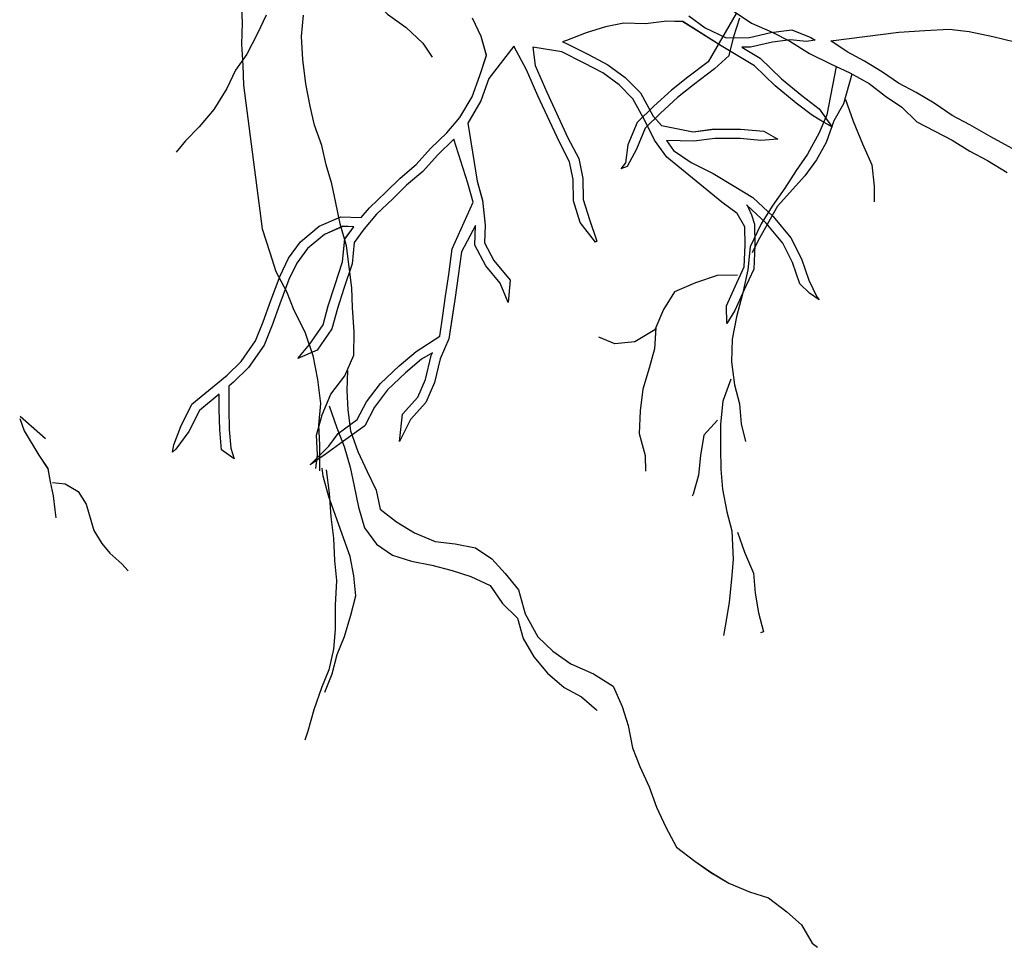
# Model space of a CAD drawing. Units: metres. Extents: x 144323.4 to 144354.3, y 6389204.6 to 6389247.
# Drawn here: x 144331.9 to 144332.3, y 6389205 to 6389205.4 of the extents above; entities that cross this region are included whole.
import ezdxf

# ---------------------------------------------------------------- set-up
doc = ezdxf.new("R2010")
doc.units = ezdxf.units.M
doc.linetypes.add('DASHED', pattern=[6, 4, -2])
doc.layers.add('M-TRÄD', color=3, linetype='Continuous')

# ---------------------------------------------------------------- blocks, each defined once
blk = doc.blocks.new('Träd10')
at = {"layer": 'M-TRÄD'}
for p, q in [((144332.09522, 6389181.33302), (144332.09132, 6389181.3411)), ((144332.17775, 6389181.33979), (144332.16836, 6389181.33858)), ((144332.18497, 6389181.33956), (144332.17775, 6389181.33979)), ((144332.18766, 6389181.3421), (144332.19489, 6389181.33681)), ((144332.15056, 6389181.33733), (144332.14192, 6389181.33466)), ((144332.15876, 6389181.33895), (144332.15056, 6389181.33733)), ((144332.16836, 6389181.33858), (144332.15876, 6389181.33895)), ((144332.20203, 6389181.32873), (144332.18497, 6389181.33956)), ((144332.19489, 6389181.33681), (144332.20427, 6389181.33235)), ((144332.22404, 6389181.33467), (144332.23341, 6389181.33588)), ((144332.23341, 6389181.33588), (144332.24185, 6389181.33253)), ((144332.09754, 6389181.32458), (144332.09522, 6389181.33302)), ((144332.13318, 6389181.33124), (144332.13145, 6389181.33056)), ((144332.14192, 6389181.33466), (144332.13318, 6389181.33124)), ((144332.20427, 6389181.33235), (144332.21457, 6389181.33245)), ((144332.21457, 6389181.33245), (144332.22404, 6389181.33467)), ((144332.23286, 6389181.33151), (144332.2248, 6389181.33048)), ((144332.23985, 6389181.33068), (144332.23286, 6389181.33151)), ((144332.2438, 6389181.33133), (144332.23985, 6389181.33068)), ((144332.24185, 6389181.33253), (144332.2438, 6389181.33133)), ((144332.10971, 6389181.32868), (144332.09869, 6389181.3142)), ((144332.11542, 6389181.31816), (144332.10971, 6389181.32868)), ((144332.13113, 6389181.32615), (144332.11823, 6389181.32814)), ((144332.11823, 6389181.32814), (144332.11925, 6389181.32003)), ((144332.13145, 6389181.33056), (144332.13283, 6389181.33006)), ((144332.13283, 6389181.33006), (144332.14292, 6389181.32492)), ((144332.21679, 6389181.31986), (144332.20203, 6389181.32873)), ((144332.21508, 6389181.32819), (144332.21124, 6389181.32816)), ((144332.21124, 6389181.32816), (144332.21939, 6389181.32326)), ((144332.2248, 6389181.33048), (144332.21508, 6389181.32819)), ((144332.09466, 6389181.31558), (144332.09754, 6389181.32458)), ((144332.14097, 6389181.32114), (144332.13113, 6389181.32615)), ((144332.14292, 6389181.32492), (144332.15158, 6389181.3204)), ((144332.21939, 6389181.32326), (144332.22886, 6389181.31416)), ((144332.12047, 6389181.3065), (144332.11542, 6389181.31816)), ((144332.11925, 6389181.32003), (144332.12436, 6389181.30824)), ((144332.14932, 6389181.31677), (144332.14097, 6389181.32114)), ((144332.15158, 6389181.3204), (144332.15935, 6389181.31471)), ((144332.22602, 6389181.31098), (144332.21679, 6389181.31986)), ((144332.09122, 6389181.30611), (144332.09466, 6389181.31558)), ((144332.09869, 6389181.3142), (144332.09509, 6389181.30429)), ((144332.15656, 6389181.31148), (144332.14932, 6389181.31677)), ((144332.15935, 6389181.31471), (144332.16614, 6389181.30782)), ((144332.22886, 6389181.31416), (144332.23795, 6389181.30664)), ((144332.16269, 6389181.30526), (144332.15656, 6389181.31148)), ((144332.23531, 6389181.3033), (144332.22602, 6389181.31098)), ((144332.08575, 6389181.29683), (144332.09122, 6389181.30611)), ((144332.13, 6389181.28593), (144332.12047, 6389181.3065)), ((144332.12436, 6389181.30824), (144332.13382, 6389181.28782)), ((144332.16797, 6389181.29552), (144332.16269, 6389181.30526)), ((144332.16614, 6389181.30782), (144332.17174, 6389181.29749)), ((144332.23795, 6389181.30664), (144332.24565, 6389181.30079)), ((144332.09509, 6389181.30429), (144332.08922, 6389181.29434)), ((144332.24256, 6389181.2978), (144332.23531, 6389181.3033)), ((144332.24565, 6389181.30079), (144332.25113, 6389181.29309)), ((144332.07999, 6389181.29015), (144332.08575, 6389181.29683)), ((144332.17174, 6389181.29749), (144332.17549, 6389181.29328)), ((144332.24672, 6389181.29526), (144332.24256, 6389181.2978)), ((144332.08922, 6389181.29434), (144332.09344, 6389181.26856)), ((144332.17233, 6389181.28688), (144332.16797, 6389181.29552)), ((144332.17549, 6389181.29328), (144332.18958, 6389181.29059)), ((144332.18958, 6389181.29059), (144332.19888, 6389181.29179)), ((144332.19888, 6389181.29179), (144332.21067, 6389181.29178)), ((144332.21067, 6389181.29178), (144332.22097, 6389181.29085)), ((144332.25159, 6389181.29253), (144332.24672, 6389181.29526)), ((144332.25113, 6389181.29309), (144332.25159, 6389181.29253)), ((144332.07266, 6389181.2831), (144332.07999, 6389181.29015)), ((144332.08309, 6389181.28722), (144332.07573, 6389181.28015)), ((144332.08927, 6389181.26769), (144332.08309, 6389181.28722)), ((144332.13382, 6389181.28782), (144332.13864, 6389181.27863)), ((144332.19915, 6389181.28753), (144332.18978, 6389181.28632)), ((144332.21048, 6389181.28753), (144332.19915, 6389181.28753)), ((144332.21966, 6389181.28669), (144332.21048, 6389181.28753)), ((144332.22715, 6389181.28733), (144332.21966, 6389181.28669)), ((144332.22097, 6389181.29085), (144332.22715, 6389181.28733)), ((144332.06635, 6389181.27595), (144332.07266, 6389181.2831)), ((144332.13459, 6389181.2772), (144332.13, 6389181.28593)), ((144332.17781, 6389181.27918), (144332.17233, 6389181.28688)), ((144332.18978, 6389181.28632), (144332.17768, 6389181.28671)), ((144332.17768, 6389181.28671), (144332.18084, 6389181.28227)), ((144332.07573, 6389181.28015), (144332.06932, 6389181.27289)), ((144332.13864, 6389181.27863), (144332.14041, 6389181.26972)), ((144332.20227, 6389181.25929), (144332.17781, 6389181.27918)), ((144332.18084, 6389181.28227), (144332.1887, 6389181.27691)), ((144332.05911, 6389181.26992), (144332.06635, 6389181.27595)), ((144332.13616, 6389181.26926), (144332.13459, 6389181.2772)), ((144332.1887, 6389181.27691), (144332.19842, 6389181.27196)), ((144332.05289, 6389181.2638), (144332.05911, 6389181.26992)), ((144332.06932, 6389181.27289), (144332.06197, 6389181.26676)), ((144332.14041, 6389181.26972), (144332.14059, 6389181.26044)), ((144332.19842, 6389181.27196), (144332.20785, 6389181.26639)), ((144332.06197, 6389181.26676), (144332.05586, 6389181.26075)), ((144332.09159, 6389181.25924), (144332.08927, 6389181.26769)), ((144332.09344, 6389181.26856), (144332.09578, 6389181.26004)), ((144332.13634, 6389181.25976), (144332.13616, 6389181.26926)), ((144332.20785, 6389181.26639), (144332.21604, 6389181.26132)), ((144332.04555, 6389181.25675), (144332.05289, 6389181.2638)), ((144332.21604, 6389181.26132), (144332.22508, 6389181.25287)), ((144332.04182, 6389181.25241), (144332.04555, 6389181.25675)), ((144332.05586, 6389181.26075), (144332.04865, 6389181.25382)), ((144332.08237, 6389181.23839), (144332.09159, 6389181.25924)), ((144332.09578, 6389181.26004), (144332.09696, 6389181.24901)), ((144332.13932, 6389181.25012), (144332.13634, 6389181.25976)), ((144332.14059, 6389181.26044), (144332.14337, 6389181.25144)), ((144332.20908, 6389181.25411), (144332.20227, 6389181.25929)), ((144332.21344, 6389181.25792), (144332.21337, 6389181.25796)), ((144332.21337, 6389181.25796), (144332.21409, 6389181.25654)), ((144332.22198, 6389181.24994), (144332.21344, 6389181.25792)), ((144332.21409, 6389181.25654), (144332.21554, 6389181.25365)), ((144332.02319, 6389181.24849), (144332.03284, 6389181.25276)), ((144332.03284, 6389181.25276), (144332.04182, 6389181.25241)), ((144332.04865, 6389181.25382), (144332.04314, 6389181.24741)), ((144332.21255, 6389181.24819), (144332.20908, 6389181.25411)), ((144332.21554, 6389181.25365), (144332.21678, 6389181.24938)), ((144332.22508, 6389181.25287), (144332.23298, 6389181.24338)), ((144332.01483, 6389181.24153), (144332.02319, 6389181.24849)), ((144332.03366, 6389181.24847), (144332.02545, 6389181.24484)), ((144332.0385, 6389181.24828), (144332.03366, 6389181.24847)), ((144332.03451, 6389181.24283), (144332.0385, 6389181.24828)), ((144332.0927, 6389181.24885), (144332.08648, 6389181.23706)), ((144332.09242, 6389181.24012), (144332.0927, 6389181.24885)), ((144332.09696, 6389181.24901), (144332.09671, 6389181.24111)), ((144332.14606, 6389181.24141), (144332.13932, 6389181.25012)), ((144332.14337, 6389181.25144), (144332.14662, 6389181.24188)), ((144332.21271, 6389181.24015), (144332.21255, 6389181.24819)), ((144332.21678, 6389181.24938), (144332.21697, 6389181.2401)), ((144332.2294, 6389181.24103), (144332.22198, 6389181.24994)), ((144332.02545, 6389181.24484), (144332.01796, 6389181.2386)), ((144332.04314, 6389181.24741), (144332.03864, 6389181.24127)), ((144332.00954, 6389181.23429), (144332.01483, 6389181.24153)), ((144332.03358, 6389181.23262), (144332.03451, 6389181.24283)), ((144332.03864, 6389181.24127), (144332.03777, 6389181.23173)), ((144332.09724, 6389181.23094), (144332.09242, 6389181.24012)), ((144332.09671, 6389181.24111), (144332.1008, 6389181.23331)), ((144332.14662, 6389181.24188), (144332.14606, 6389181.24141)), ((144332.21228, 6389181.23038), (144332.21271, 6389181.24015)), ((144332.21697, 6389181.2401), (144332.2165, 6389181.22934)), ((144332.23376, 6389181.2324), (144332.2294, 6389181.24103)), ((144332.23298, 6389181.24338), (144332.2377, 6389181.23405)), ((144332.01796, 6389181.2386), (144332.01321, 6389181.23209)), ((144332.08078, 6389181.22699), (144332.08237, 6389181.23839)), ((144332.08648, 6389181.23706), (144332.08499, 6389181.22639)), ((144332.00573, 6389181.2264), (144332.00954, 6389181.23429)), ((144332.01321, 6389181.23209), (144332.00965, 6389181.22473)), ((144332.03005, 6389181.22213), (144332.03358, 6389181.23262)), ((144332.03777, 6389181.23173), (144332.03409, 6389181.2208)), ((144332.10374, 6389181.22314), (144332.09724, 6389181.23094)), ((144332.1008, 6389181.23331), (144332.10814, 6389181.22451)), ((144332.20817, 6389181.22173), (144332.21228, 6389181.23038)), ((144332.23701, 6389181.22284), (144332.23376, 6389181.2324)), ((144332.2377, 6389181.23405), (144332.24096, 6389181.22445)), ((144332.00165, 6389181.21545), (144332.00573, 6389181.2264)), ((144332.07939, 6389181.21736), (144332.08078, 6389181.22699)), ((144332.08499, 6389181.22639), (144332.0836, 6389181.21674)), ((144332.2165, 6389181.22934), (144332.21204, 6389181.21996)), ((144332.00965, 6389181.22473), (144332.00564, 6389181.21398)), ((144332.02717, 6389181.21313), (144332.03005, 6389181.22213)), ((144332.10723, 6389181.21459), (144332.10374, 6389181.22314)), ((144332.10814, 6389181.22451), (144332.10723, 6389181.21459)), ((144332.20437, 6389181.21304), (144332.20817, 6389181.22173)), ((144332.24124, 6389181.21876), (144332.23701, 6389181.22284)), ((144332.24096, 6389181.22445), (144332.24451, 6389181.21708)), ((144332.03409, 6389181.2208), (144332.03125, 6389181.21192)), ((144332.07809, 6389181.20873), (144332.07939, 6389181.21736)), ((144332.21204, 6389181.21996), (144332.20814, 6389181.21106)), ((144332.24557, 6389181.21582), (144332.24124, 6389181.21876)), ((144331.99821, 6389181.20599), (144332.00165, 6389181.21545)), ((144332.00564, 6389181.21398), (144332.00219, 6389181.20448)), ((144332.02485, 6389181.20459), (144332.02717, 6389181.21313)), ((144332.0836, 6389181.21674), (144332.0823, 6389181.20811)), ((144332.20452, 6389181.20521), (144332.20437, 6389181.21304)), ((144332.24451, 6389181.21708), (144332.24557, 6389181.21582)), ((144332.03125, 6389181.21192), (144332.02877, 6389181.20279)), ((144332.07677, 6389181.19964), (144332.07809, 6389181.20873)), ((144332.20814, 6389181.21106), (144332.20452, 6389181.20521)), ((144331.99487, 6389181.19754), (144331.99821, 6389181.20599)), ((144332.00219, 6389181.20448), (144331.99864, 6389181.1955)), ((144332.01891, 6389181.19587), (144332.02485, 6389181.20459)), ((144332.0823, 6389181.20811), (144332.0809, 6389181.19846)), ((144332.02877, 6389181.20279), (144332.02231, 6389181.1933)), ((144332.06625, 6389181.19273), (144332.07677, 6389181.19964)), ((144331.98837, 6389181.18836), (144331.99487, 6389181.19754)), ((144331.99864, 6389181.1955), (144331.99163, 6389181.18559)), ((144332.01371, 6389181.18965), (144332.01891, 6389181.19587)), ((144332.0809, 6389181.19846), (144332.077, 6389181.18955)), ((144332.02231, 6389181.1933), (144332.01371, 6389181.18965)), ((144332.05867, 6389181.18642), (144332.06625, 6389181.19273)), ((144332.07353, 6389181.19222), (144332.06874, 6389181.18927)), ((144332.07044, 6389181.18032), (144332.07295, 6389181.1909)), ((144332.07295, 6389181.1909), (144332.07353, 6389181.19222)), ((144331.98215, 6389181.18223), (144331.98837, 6389181.18836)), ((144332.06874, 6389181.18927), (144332.0615, 6389181.18324)), ((144332.077, 6389181.18955), (144332.0745, 6389181.17897)), ((144331.96656, 6389181.16924), (144331.98215, 6389181.18223)), ((144331.99163, 6389181.18559), (144331.98501, 6389181.17908)), ((144332.05043, 6389181.17857), (144332.05867, 6389181.18642)), ((144332.0615, 6389181.18324), (144332.05361, 6389181.17572)), ((144331.98501, 6389181.17908), (144331.98288, 6389181.1773)), ((144332.04416, 6389181.17031), (144332.05043, 6389181.17857)), ((144332.06697, 6389181.1724), (144332.07044, 6389181.18032)), ((144332.0745, 6389181.17897), (144332.0706, 6389181.17006)), ((144331.97866, 6389181.17378), (144331.96996, 6389181.16653)), ((144331.97872, 6389181.16711), (144331.97866, 6389181.17378)), ((144331.98288, 6389181.1773), (144331.98297, 6389181.16717)), ((144332.05361, 6389181.17572), (144332.04777, 6389181.16802)), ((144331.96155, 6389181.15941), (144331.96656, 6389181.16924)), ((144332.04009, 6389181.16252), (144332.04416, 6389181.17031)), ((144332.06017, 6389181.16486), (144332.06697, 6389181.1724)), ((144332.0706, 6389181.17006), (144332.06373, 6389181.16245)), ((144331.96996, 6389181.16653), (144331.96518, 6389181.15717)), ((144331.9789, 6389181.15783), (144331.97872, 6389181.16711)), ((144331.98297, 6389181.16717), (144331.98315, 6389181.15805)), ((144332.04777, 6389181.16802), (144332.0434, 6389181.15967)), ((144332.05887, 6389181.15267), (144332.06017, 6389181.16486)), ((144332.03153, 6389181.15625), (144332.04009, 6389181.16252)), ((144332.06373, 6389181.16245), (144332.05887, 6389181.15267)), ((144331.9585, 6389181.15118), (144331.96155, 6389181.15941)), ((144331.96518, 6389181.15717), (144331.95938, 6389181.14923)), ((144331.97964, 6389181.14901), (144331.9789, 6389181.15783)), ((144331.98315, 6389181.15805), (144331.98385, 6389181.1498)), ((144332.02742, 6389181.1506), (144332.03153, 6389181.15625)), ((144332.0434, 6389181.15967), (144332.03403, 6389181.1528)), ((144332.03403, 6389181.1528), (144332.02577, 6389181.14687)), ((144331.95787, 6389181.14797), (144331.9585, 6389181.15118)), ((144331.95938, 6389181.14923), (144331.95787, 6389181.14797)), ((144331.9853, 6389181.14493), (144331.97964, 6389181.14901)), ((144331.98385, 6389181.1498), (144331.9853, 6389181.14493)), ((144332.01918, 6389181.14232), (144332.02742, 6389181.1506)), ((144332.02577, 6389181.14687), (144332.01918, 6389181.14232))]:
    blk.add_line(p, q, dxfattribs=at)
for points in [[(144332.02173, 6389181.14064), (144332.02233, 6389181.14672), (144332.02194, 6389181.15544), (144332.02443, 6389181.16453), (144332.02836, 6389181.1738), (144332.03462, 6389181.18192), (144332.03855, 6389181.19119), (144332.03869, 6389181.20144), (144332.03803, 6389181.21232), (144332.03764, 6389181.22104), (144332.03524, 6389181.23973), (144332.0325, 6389181.24961), (144332.03059, 6389181.25886), (144332.02876, 6389181.2674), (144332.02621, 6389181.27584), (144332.02439, 6389181.28438), (144332.02103, 6389181.29345), (144332.0192, 6389181.30198), (144332.01719, 6389181.31195), (144332.01581, 6389181.32274), (144332.01523, 6389181.33289), (144332.01619, 6389181.34252)], [(144331.98839, 6389181.34845), (144331.98887, 6389181.33901), (144331.98863, 6389181.32948), (144331.98911, 6389181.32004), (144331.9895, 6389181.31132), (144331.99772, 6389181.24733), (144332.00126, 6389181.23683), (144332.00381, 6389181.22838), (144332.0086, 6389181.2195), (144332.01187, 6389181.21115), (144332.01675, 6389181.20155), (144332.0203, 6389181.19104), (144332.0224, 6389181.18035), (144332.02378, 6389181.16956), (144332.02283, 6389181.15994), (144332.02322, 6389181.15122), (144332.02326, 6389181.13958)], [(144332.20741, 6389181.34442), (144332.21543, 6389181.33887), (144332.22471, 6389181.33495), (144332.23254, 6389181.33084), (144332.24128, 6389181.32539), (144332.25065, 6389181.32074), (144332.2592, 6389181.31673), (144332.26785, 6389181.31199), (144332.27515, 6389181.30635), (144332.28236, 6389181.30143), (144332.28903, 6389181.29498), (144332.30471, 6389181.28676), (144332.31263, 6389181.28193), (144332.32047, 6389181.27782), (144332.32921, 6389181.27237)], [(144332.33935, 6389181.27879), (144332.32205, 6389181.28826), (144332.31259, 6389181.29362), (144332.30476, 6389181.29773), (144332.29674, 6389181.30328), (144332.28881, 6389181.3081), (144332.28097, 6389181.31221), (144332.27377, 6389181.31713), (144332.26584, 6389181.32196), (144332.258, 6389181.32607), (144332.25079, 6389181.33099), (144332.28099, 6389181.33487), (144332.29258, 6389181.33563), (144332.30346, 6389181.33629), (144332.31236, 6389181.33525), (144332.32289, 6389181.33294), (144332.34251, 6389181.32816)], [(144332.25314, 6389181.31957), (144332.24895, 6389181.29809), (144332.24562, 6389181.29002), (144332.24047, 6389181.28056), (144332.2353, 6389181.27338), (144332.23036, 6389181.26552), (144332.22474, 6389181.25742), (144332.2198, 6389181.24956), (144332.21489, 6389181.23941), (144332.21388, 6389181.22908), (144332.21151, 6389181.21827), (144332.20889, 6389181.20815), (144332.20696, 6389181.19827), (144332.20664, 6389181.18818), (144332.20792, 6389181.17788), (144332.2101, 6389181.16943), (144332.21091, 6389181.1605), (144332.21285, 6389181.15273)], [(144332.26018, 6389181.31619), (144332.25645, 6389181.30301), (144332.25219, 6389181.29538), (144332.24866, 6389181.28571), (144332.2444, 6389181.27809), (144332.23923, 6389181.27091), (144332.22703, 6389181.25745), (144332.21852, 6389181.24221), (144332.21585, 6389181.23667)], [(144332.25734, 6389181.30485), (144332.26068, 6389181.29527), (144332.26494, 6389181.28524), (144332.26896, 6389181.2759), (144332.27001, 6389181.26628), (144332.2701, 6389181.25941)], [(144332.20933, 6389181.22673), (144332.20016, 6389181.2266), (144332.19058, 6389181.22327), (144332.18124, 6389181.21924), (144332.1763, 6389181.21138), (144332.17252, 6389181.20239), (144332.16365, 6389181.197), (144332.15472, 6389181.19619), (144332.14758, 6389181.19908)], [(144332.17297, 6389181.20331), (144332.17241, 6389181.19391), (144332.17, 6389181.18539), (144332.16714, 6389181.17596), (144332.1659, 6389181.16631), (144332.16558, 6389181.15622), (144332.16823, 6389181.1464), (144332.16832, 6389181.13952)], [(144332.03578, 6389181.18426), (144332.03545, 6389181.17545), (144332.03584, 6389181.16673), (144332.03704, 6389181.15738), (144332.0404, 6389181.14831), (144332.04448, 6389181.13934), (144332.04846, 6389181.13108), (144332.05029, 6389181.12254), (144332.05759, 6389181.1169), (144332.06552, 6389181.11207), (144332.07479, 6389181.10815), (144332.08369, 6389181.1071), (144332.09269, 6389181.10533), (144332.0999, 6389181.10041), (144332.10585, 6389181.09387), (144332.1119, 6389181.08661), (144332.11473, 6389181.07601), (144332.12042, 6389181.06578), (144332.1271, 6389181.05933), (144332.13512, 6389181.05378), (144332.1452, 6389181.04923), (144332.15394, 6389181.04377), (144332.15802, 6389181.0348), (144332.16057, 6389181.02636), (144332.16258, 6389181.01638), (144332.16584, 6389181.00803), (144332.16992, 6389180.99906), (144332.17328, 6389180.98999), (144332.17735, 6389180.98101), (144332.18215, 6389180.97212), (144332.19026, 6389180.96586), (144332.19747, 6389180.96094), (144332.2054, 6389180.95611), (144332.21467, 6389180.95219), (144332.22304, 6389180.94961), (144332.23115, 6389180.94334), (144332.23774, 6389180.93761), (144332.24244, 6389180.92944), (144332.24487, 6389180.92756)], [(144332.20628, 6389181.18038), (144332.20275, 6389181.1707), (144332.20174, 6389181.16038), (144332.20165, 6389181.1496), (144332.20178, 6389181.14043), (144332.20259, 6389181.1315), (144332.20455, 6389181.12144), (144332.20673, 6389181.11299), (144332.20736, 6389181.10016), (144332.20656, 6389181.09144), (144332.20555, 6389181.08111), (144332.20407, 6389181.07215), (144332.203, 6389181.06641)], [(144332.02756, 6389181.16859), (144332.03101, 6389181.1588), (144332.03428, 6389181.15045), (144332.03692, 6389181.14129), (144332.03874, 6389181.13275), (144332.04066, 6389181.1235), (144332.0433, 6389181.11434), (144332.04863, 6389181.10698), (144332.05584, 6389181.10206), (144332.06421, 6389181.09948), (144332.07321, 6389181.09772), (144332.08229, 6389181.09523), (144332.09066, 6389181.09265), (144332.09922, 6389181.08863), (144332.10464, 6389181.08056), (144332.11132, 6389181.07411), (144332.11395, 6389181.06495), (144332.11866, 6389181.05678), (144332.1247, 6389181.04952), (144332.1321, 6389181.04316), (144332.13993, 6389181.03905), (144332.14652, 6389181.03332), (144332.14662, 6389181.03296)], [(144331.8899, 6389181.16299), (144331.89187, 6389181.15749), (144331.89845, 6389181.14665), (144331.90243, 6389181.14061), (144331.90343, 6389181.13472), (144331.90479, 6389181.12853), (144331.90548, 6389181.12229), (144331.90602, 6389181.11869)], [(144331.89017, 6389181.164), (144331.90132, 6389181.15408)], [(144332.20034, 6389181.16219), (144332.19424, 6389181.15546), (144332.19276, 6389181.1465), (144332.19196, 6389181.13778), (144332.18955, 6389181.12926), (144332.1891, 6389181.12834)], [(144332.0262, 6389181.14002), (144332.0276, 6389181.12973), (144332.02831, 6389181.1192), (144332.02947, 6389181.1096), (144332.02994, 6389181.09975), (144332.03084, 6389181.09083), (144332.0302, 6389181.07981), (144332.03023, 6389181.06904), (144332.02953, 6389181.06031), (144332.02746, 6389181.05108), (144332.02422, 6389181.04298), (144332.02079, 6389181.03327), (144332.01804, 6389181.0238), (144332.01681, 6389181.01977)], [(144332.02564, 6389181.04118), (144332.02888, 6389181.04928), (144332.0312, 6389181.05782), (144332.03444, 6389181.06593), (144332.03718, 6389181.0754), (144332.0395, 6389181.08394), (144332.03859, 6389181.09286), (144332.037, 6389181.10153), (144332.02741, 6389181.12812), (144332.02489, 6389181.13723), (144332.02447, 6389181.14077)], [(144331.90444, 6389181.13445), (144331.91009, 6389181.13379), (144331.9159, 6389181.13049), (144331.91954, 6389181.12476), (144331.92286, 6389181.11307), (144331.92649, 6389181.10733), (144331.93005, 6389181.10292), (144331.93528, 6389181.09827), (144331.9381, 6389181.09513)], [(144332.20926, 6389181.11234), (144332.21236, 6389181.10344), (144332.21638, 6389181.09409), (144332.21719, 6389181.08516), (144332.21868, 6389181.07647), (144332.22086, 6389181.06802), (144332.21949, 6389181.06754)]]:
    blk.add_lwpolyline(points, dxfattribs=at)
blk = doc.blocks.new('Träd11')
at = {"layer": 'M-TRÄD', "color": 8, "linetype": 'DASHED'}
for points in [[(144331.99959, 6389169.90345), (144331.99572, 6389169.89536), (144331.99094, 6389169.88615), (144331.98596, 6389169.87898), (144331.98209, 6389169.87089), (144331.97629, 6389169.86158), (144331.96982, 6389169.85376), (144331.96373, 6389169.84752), (144331.95957, 6389169.84249)], [(144332.20551, 6389169.88548), (144332.20757, 6389169.89405), (144332.2103, 6389169.90234)], [(144332.00624, 6389169.9741), (144332.01387, 6389169.96968), (144332.0216, 6389169.96424), (144332.02942, 6389169.95778), (144332.03392, 6389169.94842), (144332.03749, 6389169.93795), (144332.0404, 6389169.92896), (144332.04276, 6389169.92043), (144332.04679, 6389169.91052), (144332.0536, 6389169.90396), (144332.06188, 6389169.89806), (144332.06925, 6389169.89103), (144332.07345, 6389169.88474)], [(144332.20867, 6389169.90431), (144332.19622, 6389169.88274), (144332.18715, 6389169.87584), (144332.17988, 6389169.87008), (144332.17204, 6389169.86296), (144332.16464, 6389169.85571), (144332.16041, 6389169.84575), (144332.15948, 6389169.83777), (144332.15734, 6389169.83505)], [(144332.20551, 6389169.88548), (144332.19906, 6389169.87955), (144332.18976, 6389169.87247), (144332.18264, 6389169.86683), (144332.17496, 6389169.85986), (144332.16822, 6389169.85327), (144332.16426, 6389169.84392), (144332.16019, 6389169.8362), (144332.15734, 6389169.83505)]]:
    blk.add_lwpolyline(points, dxfattribs=at)

msp = doc.modelspace()

# ---------------------------------------------------------------- linework, layer by layer
at = {"layer": 'M-TRÄD'}
for p, q in [((144332.09522, 6389205.36133), (144332.09132, 6389205.3694)), ((144332.17775, 6389205.36809), (144332.16836, 6389205.36689)), ((144332.18497, 6389205.36786), (144332.17775, 6389205.36809)), ((144332.18766, 6389205.37041), (144332.19489, 6389205.36512)), ((144332.15056, 6389205.36563), (144332.14192, 6389205.36296)), ((144332.15876, 6389205.36725), (144332.15056, 6389205.36563)), ((144332.16836, 6389205.36689), (144332.15876, 6389205.36725)), ((144332.20203, 6389205.35704), (144332.18497, 6389205.36786)), ((144332.19489, 6389205.36512), (144332.20427, 6389205.36066)), ((144332.22404, 6389205.36298), (144332.23341, 6389205.36418)), ((144332.23341, 6389205.36418), (144332.24185, 6389205.36084)), ((144332.09754, 6389205.35288), (144332.09522, 6389205.36133)), ((144332.13318, 6389205.35955), (144332.13145, 6389205.35887)), ((144332.14192, 6389205.36296), (144332.13318, 6389205.35955)), ((144332.20427, 6389205.36066), (144332.21457, 6389205.36075)), ((144332.21457, 6389205.36075), (144332.22404, 6389205.36298)), ((144332.23286, 6389205.35982), (144332.2248, 6389205.35878)), ((144332.23985, 6389205.35898), (144332.23286, 6389205.35982)), ((144332.2438, 6389205.35963), (144332.23985, 6389205.35898)), ((144332.24185, 6389205.36084), (144332.2438, 6389205.35963)), ((144332.10971, 6389205.35699), (144332.09869, 6389205.34251)), ((144332.11542, 6389205.34647), (144332.10971, 6389205.35699)), ((144332.13113, 6389205.35446), (144332.11823, 6389205.35645)), ((144332.11823, 6389205.35645), (144332.11925, 6389205.34833)), ((144332.13145, 6389205.35887), (144332.13283, 6389205.35837)), ((144332.13283, 6389205.35837), (144332.14292, 6389205.35323)), ((144332.21679, 6389205.34816), (144332.20203, 6389205.35704)), ((144332.21508, 6389205.3565), (144332.21124, 6389205.35647)), ((144332.21124, 6389205.35647), (144332.21939, 6389205.35156)), ((144332.2248, 6389205.35878), (144332.21508, 6389205.3565)), ((144332.09466, 6389205.34388), (144332.09754, 6389205.35288)), ((144332.14097, 6389205.34944), (144332.13113, 6389205.35446)), ((144332.14292, 6389205.35323), (144332.15158, 6389205.3487)), ((144332.21939, 6389205.35156), (144332.22886, 6389205.34247)), ((144332.12047, 6389205.3348), (144332.11542, 6389205.34647)), ((144332.11925, 6389205.34833), (144332.12436, 6389205.33655)), ((144332.14932, 6389205.34508), (144332.14097, 6389205.34944)), ((144332.15158, 6389205.3487), (144332.15935, 6389205.34302)), ((144332.22602, 6389205.33929), (144332.21679, 6389205.34816)), ((144332.09122, 6389205.33442), (144332.09466, 6389205.34388)), ((144332.09869, 6389205.34251), (144332.09509, 6389205.33259)), ((144332.15656, 6389205.33979), (144332.14932, 6389205.34508)), ((144332.15935, 6389205.34302), (144332.16614, 6389205.33613)), ((144332.22886, 6389205.34247), (144332.23795, 6389205.33495)), ((144332.16269, 6389205.33357), (144332.15656, 6389205.33979)), ((144332.23531, 6389205.33161), (144332.22602, 6389205.33929)), ((144332.08575, 6389205.32514), (144332.09122, 6389205.33442)), ((144332.13, 6389205.31424), (144332.12047, 6389205.3348)), ((144332.12436, 6389205.33655), (144332.13382, 6389205.31613)), ((144332.16797, 6389205.32382), (144332.16269, 6389205.33357)), ((144332.16614, 6389205.33613), (144332.17174, 6389205.3258)), ((144332.23795, 6389205.33495), (144332.24565, 6389205.3291)), ((144332.09509, 6389205.33259), (144332.08922, 6389205.32265)), ((144332.24256, 6389205.3261), (144332.23531, 6389205.33161)), ((144332.24565, 6389205.3291), (144332.25113, 6389205.32139)), ((144332.07999, 6389205.31846), (144332.08575, 6389205.32514)), ((144332.17174, 6389205.3258), (144332.17549, 6389205.32159)), ((144332.24672, 6389205.32357), (144332.24256, 6389205.3261)), ((144332.08922, 6389205.32265), (144332.09344, 6389205.29686)), ((144332.17233, 6389205.31519), (144332.16797, 6389205.32382)), ((144332.17549, 6389205.32159), (144332.18958, 6389205.3189)), ((144332.18958, 6389205.3189), (144332.19888, 6389205.32009)), ((144332.19888, 6389205.32009), (144332.21067, 6389205.32009)), ((144332.21067, 6389205.32009), (144332.22097, 6389205.31915)), ((144332.25159, 6389205.32084), (144332.24672, 6389205.32357)), ((144332.25113, 6389205.32139), (144332.25159, 6389205.32084)), ((144332.07266, 6389205.3114), (144332.07999, 6389205.31846)), ((144332.08309, 6389205.31553), (144332.07573, 6389205.30846)), ((144332.08927, 6389205.29599), (144332.08309, 6389205.31553)), ((144332.13382, 6389205.31613), (144332.13864, 6389205.30694)), ((144332.19915, 6389205.31584), (144332.18978, 6389205.31463)), ((144332.21048, 6389205.31583), (144332.19915, 6389205.31584)), ((144332.21966, 6389205.315), (144332.21048, 6389205.31583)), ((144332.22715, 6389205.31563), (144332.21966, 6389205.315)), ((144332.22097, 6389205.31915), (144332.22715, 6389205.31563)), ((144332.06635, 6389205.30426), (144332.07266, 6389205.3114)), ((144332.13459, 6389205.30551), (144332.13, 6389205.31424)), ((144332.17781, 6389205.30749), (144332.17233, 6389205.31519)), ((144332.18978, 6389205.31463), (144332.17768, 6389205.31502)), ((144332.17768, 6389205.31502), (144332.18084, 6389205.31058)), ((144332.07573, 6389205.30846), (144332.06932, 6389205.3012)), ((144332.13864, 6389205.30694), (144332.14041, 6389205.29803)), ((144332.20227, 6389205.28759), (144332.17781, 6389205.30749)), ((144332.18084, 6389205.31058), (144332.1887, 6389205.30522)), ((144332.05911, 6389205.29823), (144332.06635, 6389205.30426)), ((144332.13616, 6389205.29757), (144332.13459, 6389205.30551)), ((144332.1887, 6389205.30522), (144332.19842, 6389205.30027)), ((144332.05289, 6389205.2921), (144332.05911, 6389205.29823)), ((144332.06932, 6389205.3012), (144332.06197, 6389205.29507)), ((144332.14041, 6389205.29803), (144332.14059, 6389205.28875)), ((144332.19842, 6389205.30027), (144332.20785, 6389205.2947)), ((144332.06197, 6389205.29507), (144332.05586, 6389205.28905)), ((144332.09159, 6389205.28755), (144332.08927, 6389205.29599)), ((144332.09344, 6389205.29686), (144332.09578, 6389205.28834)), ((144332.13634, 6389205.28806), (144332.13616, 6389205.29757)), ((144332.20785, 6389205.2947), (144332.21604, 6389205.28963)), ((144332.04555, 6389205.28505), (144332.05289, 6389205.2921)), ((144332.21604, 6389205.28963), (144332.22508, 6389205.28117)), ((144332.04182, 6389205.28072), (144332.04555, 6389205.28505)), ((144332.05586, 6389205.28905), (144332.04865, 6389205.28212)), ((144332.08237, 6389205.2667), (144332.09159, 6389205.28755)), ((144332.09578, 6389205.28834), (144332.09696, 6389205.27731)), ((144332.13932, 6389205.27843), (144332.13634, 6389205.28806)), ((144332.14059, 6389205.28875), (144332.14337, 6389205.27974)), ((144332.20908, 6389205.28242), (144332.20227, 6389205.28759)), ((144332.21344, 6389205.28623), (144332.21337, 6389205.28627)), ((144332.21337, 6389205.28627), (144332.21409, 6389205.28485)), ((144332.22198, 6389205.27825), (144332.21344, 6389205.28623)), ((144332.21409, 6389205.28485), (144332.21554, 6389205.28196)), ((144332.02319, 6389205.2768), (144332.03284, 6389205.28106)), ((144332.03284, 6389205.28106), (144332.04182, 6389205.28072)), ((144332.04865, 6389205.28212), (144332.04314, 6389205.27572)), ((144332.21255, 6389205.2765), (144332.20908, 6389205.28242)), ((144332.21554, 6389205.28196), (144332.21678, 6389205.27769)), ((144332.22508, 6389205.28117), (144332.23298, 6389205.27169)), ((144332.01483, 6389205.26984), (144332.02319, 6389205.2768)), ((144332.03366, 6389205.27677), (144332.02545, 6389205.27314)), ((144332.0385, 6389205.27659), (144332.03366, 6389205.27677)), ((144332.03451, 6389205.27113), (144332.0385, 6389205.27659)), ((144332.0927, 6389205.27715), (144332.08648, 6389205.26537)), ((144332.09242, 6389205.26843), (144332.0927, 6389205.27715)), ((144332.09696, 6389205.27731), (144332.09671, 6389205.26942)), ((144332.14606, 6389205.26972), (144332.13932, 6389205.27843)), ((144332.14337, 6389205.27974), (144332.14662, 6389205.27018)), ((144332.21271, 6389205.26846), (144332.21255, 6389205.2765)), ((144332.21678, 6389205.27769), (144332.21697, 6389205.26841)), ((144332.2294, 6389205.26933), (144332.22198, 6389205.27825)), ((144332.02545, 6389205.27314), (144332.01796, 6389205.2669)), ((144332.04314, 6389205.27572), (144332.03864, 6389205.26957)), ((144332.23298, 6389205.27169), (144332.2377, 6389205.26235)), ((144332.00954, 6389205.2626), (144332.01483, 6389205.26984)), ((144332.03358, 6389205.26092), (144332.03451, 6389205.27113)), ((144332.03864, 6389205.26957), (144332.03777, 6389205.26004)), ((144332.09724, 6389205.25924), (144332.09242, 6389205.26843)), ((144332.09671, 6389205.26942), (144332.1008, 6389205.26162)), ((144332.14662, 6389205.27018), (144332.14606, 6389205.26972)), ((144332.21228, 6389205.25869), (144332.21271, 6389205.26846)), ((144332.21697, 6389205.26841), (144332.2165, 6389205.25764)), ((144332.23376, 6389205.2607), (144332.2294, 6389205.26933)), ((144332.01796, 6389205.2669), (144332.01321, 6389205.2604)), ((144332.08078, 6389205.25529), (144332.08237, 6389205.2667)), ((144332.08648, 6389205.26537), (144332.08499, 6389205.2547)), ((144332.00573, 6389205.25471), (144332.00954, 6389205.2626)), ((144332.01321, 6389205.2604), (144332.00965, 6389205.25304)), ((144332.03005, 6389205.25044), (144332.03358, 6389205.26092)), ((144332.03777, 6389205.26004), (144332.03409, 6389205.24911)), ((144332.10374, 6389205.25145), (144332.09724, 6389205.25924)), ((144332.1008, 6389205.26162), (144332.10814, 6389205.25281)), ((144332.20817, 6389205.25004), (144332.21228, 6389205.25869)), ((144332.23701, 6389205.25114), (144332.23376, 6389205.2607)), ((144332.2377, 6389205.26235), (144332.24096, 6389205.25276)), ((144332.00165, 6389205.24376), (144332.00573, 6389205.25471)), ((144332.07939, 6389205.24567), (144332.08078, 6389205.25529)), ((144332.08499, 6389205.2547), (144332.0836, 6389205.24505)), ((144332.2165, 6389205.25764), (144332.21204, 6389205.24827)), ((144332.00965, 6389205.25304), (144332.00564, 6389205.24229)), ((144332.02717, 6389205.24144), (144332.03005, 6389205.25044)), ((144332.10723, 6389205.24289), (144332.10374, 6389205.25145)), ((144332.10814, 6389205.25281), (144332.10723, 6389205.24289)), ((144332.20437, 6389205.24135), (144332.20817, 6389205.25004)), ((144332.24124, 6389205.24707), (144332.23701, 6389205.25114)), ((144332.24096, 6389205.25276), (144332.24451, 6389205.24539)), ((144332.03409, 6389205.24911), (144332.03125, 6389205.24023)), ((144332.07809, 6389205.23704), (144332.07939, 6389205.24567)), ((144332.21204, 6389205.24827), (144332.20814, 6389205.23936)), ((144332.24557, 6389205.24412), (144332.24124, 6389205.24707)), ((144332.24451, 6389205.24539), (144332.24557, 6389205.24412)), ((144331.99821, 6389205.23429), (144332.00165, 6389205.24376)), ((144332.00564, 6389205.24229), (144332.00219, 6389205.23279)), ((144332.02485, 6389205.2329), (144332.02717, 6389205.24144)), ((144332.0836, 6389205.24505), (144332.0823, 6389205.23641)), ((144332.20452, 6389205.23352), (144332.20437, 6389205.24135)), ((144332.03125, 6389205.24023), (144332.02877, 6389205.23109)), ((144332.07677, 6389205.22794), (144332.07809, 6389205.23704)), ((144332.20814, 6389205.23936), (144332.20452, 6389205.23352)), ((144331.99487, 6389205.22585), (144331.99821, 6389205.23429)), ((144332.00219, 6389205.23279), (144331.99864, 6389205.22381)), ((144332.01891, 6389205.22418), (144332.02485, 6389205.2329)), ((144332.0823, 6389205.23641), (144332.0809, 6389205.22676)), ((144332.02877, 6389205.23109), (144332.02231, 6389205.22161)), ((144332.06625, 6389205.22104), (144332.07677, 6389205.22794)), ((144331.98837, 6389205.21666), (144331.99487, 6389205.22585)), ((144331.99864, 6389205.22381), (144331.99163, 6389205.2139)), ((144332.01371, 6389205.21796), (144332.01891, 6389205.22418)), ((144332.0809, 6389205.22676), (144332.077, 6389205.21785)), ((144332.02231, 6389205.22161), (144332.01371, 6389205.21796)), ((144332.05867, 6389205.21473), (144332.06625, 6389205.22104)), ((144332.07353, 6389205.22053), (144332.06874, 6389205.21758)), ((144332.07044, 6389205.20863), (144332.07295, 6389205.21921)), ((144332.07295, 6389205.21921), (144332.07353, 6389205.22053)), ((144331.98215, 6389205.21054), (144331.98837, 6389205.21666)), ((144332.05043, 6389205.20688), (144332.05867, 6389205.21473)), ((144332.06874, 6389205.21758), (144332.0615, 6389205.21155)), ((144332.077, 6389205.21785), (144332.0745, 6389205.20727)), ((144331.96656, 6389205.19755), (144331.98215, 6389205.21054)), ((144331.99163, 6389205.2139), (144331.98501, 6389205.20738)), ((144332.0615, 6389205.21155), (144332.05361, 6389205.20403)), ((144331.98501, 6389205.20738), (144331.98288, 6389205.20561)), ((144332.04416, 6389205.19862), (144332.05043, 6389205.20688)), ((144332.06697, 6389205.20071), (144332.07044, 6389205.20863)), ((144332.0745, 6389205.20727), (144332.0706, 6389205.19837)), ((144331.97866, 6389205.20209), (144331.96996, 6389205.19484)), ((144331.97872, 6389205.19541), (144331.97866, 6389205.20209)), ((144331.98288, 6389205.20561), (144331.98297, 6389205.19547)), ((144332.05361, 6389205.20403), (144332.04777, 6389205.19633)), ((144331.96155, 6389205.18771), (144331.96656, 6389205.19755)), ((144332.04009, 6389205.19083), (144332.04416, 6389205.19862)), ((144332.06017, 6389205.19317), (144332.06697, 6389205.20071)), ((144332.0706, 6389205.19837), (144332.06373, 6389205.19076)), ((144331.96996, 6389205.19484), (144331.96518, 6389205.18548)), ((144331.9789, 6389205.18613), (144331.97872, 6389205.19541)), ((144331.98297, 6389205.19547), (144331.98315, 6389205.18635)), ((144332.04777, 6389205.19633), (144332.0434, 6389205.18798)), ((144332.05887, 6389205.18098), (144332.06017, 6389205.19317)), ((144332.03153, 6389205.18456), (144332.04009, 6389205.19083)), ((144332.06373, 6389205.19076), (144332.05887, 6389205.18098)), ((144331.9585, 6389205.17949), (144331.96155, 6389205.18771)), ((144331.96518, 6389205.18548), (144331.95938, 6389205.17754)), ((144331.97964, 6389205.17731), (144331.9789, 6389205.18613)), ((144331.98315, 6389205.18635), (144331.98385, 6389205.17811)), ((144332.02742, 6389205.1789), (144332.03153, 6389205.18456)), ((144332.0434, 6389205.18798), (144332.03403, 6389205.18111)), ((144332.03403, 6389205.18111), (144332.02577, 6389205.17517)), ((144331.95787, 6389205.17628), (144331.9585, 6389205.17949)), ((144331.95938, 6389205.17754), (144331.95787, 6389205.17628)), ((144331.9853, 6389205.17324), (144331.97964, 6389205.17731)), ((144331.98385, 6389205.17811), (144331.9853, 6389205.17324)), ((144332.01918, 6389205.17063), (144332.02742, 6389205.1789)), ((144332.02577, 6389205.17517), (144332.01918, 6389205.17063))]:
    msp.add_line(p, q, dxfattribs=at)
for points in [[(144331.98839, 6389205.37675), (144331.98887, 6389205.36732), (144331.98863, 6389205.35778), (144331.98911, 6389205.34835), (144331.9895, 6389205.33963), (144331.99772, 6389205.27564), (144332.00126, 6389205.26513), (144332.00381, 6389205.25669), (144332.0086, 6389205.24781), (144332.01187, 6389205.23946), (144332.01675, 6389205.22985), (144332.0203, 6389205.21935), (144332.0224, 6389205.20865), (144332.02378, 6389205.19787), (144332.02283, 6389205.18825), (144332.02322, 6389205.17953), (144332.02326, 6389205.16788)], [(144332.20741, 6389205.37273), (144332.21543, 6389205.36718), (144332.22471, 6389205.36326), (144332.23254, 6389205.35915), (144332.24128, 6389205.35369), (144332.25065, 6389205.34905), (144332.2592, 6389205.34503), (144332.26785, 6389205.3403), (144332.27515, 6389205.33466), (144332.28236, 6389205.32974), (144332.28903, 6389205.32329), (144332.30471, 6389205.31507), (144332.31263, 6389205.31024), (144332.32047, 6389205.30613), (144332.32921, 6389205.30067)], [(144332.02173, 6389205.16895), (144332.02233, 6389205.17503), (144332.02194, 6389205.18375), (144332.02443, 6389205.19284), (144332.02836, 6389205.20211), (144332.03462, 6389205.21022), (144332.03855, 6389205.2195), (144332.03869, 6389205.22975), (144332.03803, 6389205.24062), (144332.03764, 6389205.24934), (144332.03524, 6389205.26804), (144332.0325, 6389205.27792), (144332.03059, 6389205.28717), (144332.02876, 6389205.29571), (144332.02621, 6389205.30415), (144332.02439, 6389205.31268), (144332.02103, 6389205.32175), (144332.0192, 6389205.33029), (144332.01719, 6389205.34026), (144332.01581, 6389205.35104), (144332.01523, 6389205.3612), (144332.01619, 6389205.37082)], [(144332.33935, 6389205.30709), (144332.32205, 6389205.31656), (144332.31259, 6389205.32193), (144332.30476, 6389205.32604), (144332.29674, 6389205.33158), (144332.28881, 6389205.33641), (144332.28097, 6389205.34052), (144332.27377, 6389205.34544), (144332.26584, 6389205.35027), (144332.258, 6389205.35438), (144332.25079, 6389205.3593), (144332.28099, 6389205.36318), (144332.29258, 6389205.36394), (144332.30346, 6389205.3646), (144332.31236, 6389205.36355), (144332.32289, 6389205.36125), (144332.34251, 6389205.35646)], [(144332.25314, 6389205.34788), (144332.24895, 6389205.3264), (144332.24562, 6389205.31833), (144332.24047, 6389205.30886), (144332.2353, 6389205.30169), (144332.23036, 6389205.29383), (144332.22474, 6389205.28573), (144332.2198, 6389205.27787), (144332.21489, 6389205.26772), (144332.21388, 6389205.25739), (144332.21151, 6389205.24658), (144332.20889, 6389205.23646), (144332.20696, 6389205.22658), (144332.20664, 6389205.21649), (144332.20792, 6389205.20619), (144332.2101, 6389205.19773), (144332.21091, 6389205.1888), (144332.21285, 6389205.18104)], [(144332.26018, 6389205.3445), (144332.25645, 6389205.33131), (144332.25219, 6389205.32369), (144332.24866, 6389205.31402), (144332.2444, 6389205.30639), (144332.23923, 6389205.29922), (144332.22703, 6389205.28576), (144332.21852, 6389205.27051), (144332.21585, 6389205.26498)], [(144332.25734, 6389205.33316), (144332.26068, 6389205.32358), (144332.26494, 6389205.31355), (144332.26896, 6389205.3042), (144332.27001, 6389205.29459), (144332.2701, 6389205.28771)], [(144332.20933, 6389205.25503), (144332.20016, 6389205.25491), (144332.19058, 6389205.25157), (144332.18124, 6389205.24755), (144332.1763, 6389205.23969), (144332.17252, 6389205.2307), (144332.16365, 6389205.22531), (144332.15472, 6389205.2245), (144332.14758, 6389205.22738)], [(144332.17297, 6389205.23162), (144332.17241, 6389205.22222), (144332.17, 6389205.2137), (144332.16714, 6389205.20426), (144332.1659, 6389205.19462), (144332.16558, 6389205.18453), (144332.16823, 6389205.17471), (144332.16832, 6389205.16783)], [(144332.03578, 6389205.21257), (144332.03545, 6389205.20375), (144332.03584, 6389205.19503), (144332.03704, 6389205.18569), (144332.0404, 6389205.17662), (144332.04448, 6389205.16764), (144332.04846, 6389205.15938), (144332.05029, 6389205.15085), (144332.05759, 6389205.14521), (144332.06552, 6389205.14038), (144332.07479, 6389205.13646), (144332.08369, 6389205.13541), (144332.09269, 6389205.13364), (144332.0999, 6389205.12872), (144332.10585, 6389205.12218), (144332.1119, 6389205.11491), (144332.11473, 6389205.10432), (144332.12042, 6389205.09409), (144332.1271, 6389205.08763), (144332.13512, 6389205.08209), (144332.1452, 6389205.07754), (144332.15394, 6389205.07208), (144332.15802, 6389205.0631), (144332.16057, 6389205.05466), (144332.16258, 6389205.04469), (144332.16584, 6389205.03634), (144332.16992, 6389205.02736), (144332.17328, 6389205.01829), (144332.17735, 6389205.00932), (144332.18215, 6389205.00043), (144332.19026, 6389204.99417), (144332.19747, 6389204.98924), (144332.2054, 6389204.98442), (144332.21467, 6389204.98049), (144332.22304, 6389204.97791), (144332.23115, 6389204.97165), (144332.23774, 6389204.96592), (144332.24244, 6389204.95775), (144332.24487, 6389204.95587)], [(144332.20628, 6389205.20869), (144332.20275, 6389205.19901), (144332.20174, 6389205.18868), (144332.20165, 6389205.17791), (144332.20178, 6389205.16874), (144332.20259, 6389205.15981), (144332.20455, 6389205.14975), (144332.20673, 6389205.1413), (144332.20736, 6389205.12847), (144332.20656, 6389205.11975), (144332.20555, 6389205.10942), (144332.20407, 6389205.10046), (144332.203, 6389205.09471)], [(144332.02756, 6389205.19689), (144332.03101, 6389205.18711), (144332.03428, 6389205.17876), (144332.03692, 6389205.16959), (144332.03874, 6389205.16106), (144332.04066, 6389205.15181), (144332.0433, 6389205.14264), (144332.04863, 6389205.13529), (144332.05584, 6389205.13037), (144332.06421, 6389205.12779), (144332.07321, 6389205.12602), (144332.08229, 6389205.12354), (144332.09066, 6389205.12096), (144332.09922, 6389205.11694), (144332.10464, 6389205.10887), (144332.11132, 6389205.10242), (144332.11395, 6389205.09325), (144332.11866, 6389205.08509), (144332.1247, 6389205.07783), (144332.1321, 6389205.07147), (144332.13993, 6389205.06736), (144332.14652, 6389205.06163), (144332.14662, 6389205.06126)], [(144331.8899, 6389205.1913), (144331.89187, 6389205.1858), (144331.89845, 6389205.17496), (144331.90243, 6389205.16891), (144331.90343, 6389205.16303), (144331.90479, 6389205.15683), (144331.90548, 6389205.1506), (144331.90602, 6389205.147)], [(144331.89017, 6389205.19231), (144331.90132, 6389205.18239)], [(144332.20034, 6389205.1905), (144332.19424, 6389205.18377), (144332.19276, 6389205.17481), (144332.19196, 6389205.16609), (144332.18955, 6389205.15757), (144332.1891, 6389205.15665)], [(144332.0262, 6389205.16832), (144332.0276, 6389205.15804), (144332.02831, 6389205.14751), (144332.02947, 6389205.13791), (144332.02994, 6389205.12806), (144332.03084, 6389205.11914), (144332.0302, 6389205.10812), (144332.03023, 6389205.09734), (144332.02953, 6389205.08861), (144332.02746, 6389205.07939), (144332.02422, 6389205.07129), (144332.02079, 6389205.06157), (144332.01804, 6389205.0521), (144332.01681, 6389205.04808)], [(144332.02564, 6389205.06949), (144332.02888, 6389205.07759), (144332.0312, 6389205.08613), (144332.03444, 6389205.09424), (144332.03718, 6389205.1037), (144332.0395, 6389205.11224), (144332.03859, 6389205.12116), (144332.037, 6389205.12984), (144332.02741, 6389205.15643), (144332.02489, 6389205.16554), (144332.02447, 6389205.16908)], [(144331.90444, 6389205.16276), (144331.91009, 6389205.16209), (144331.9159, 6389205.1588), (144331.91954, 6389205.15307), (144331.92286, 6389205.14137), (144331.92649, 6389205.13564), (144331.93005, 6389205.13123), (144331.93528, 6389205.12658), (144331.9381, 6389205.12344)], [(144332.20926, 6389205.14064), (144332.21236, 6389205.13174), (144332.21638, 6389205.1224), (144332.21719, 6389205.11347), (144332.21868, 6389205.10478), (144332.22086, 6389205.09633), (144332.21949, 6389205.09585)]]:
    msp.add_lwpolyline(points, dxfattribs=at)

# ---------------------------------------------------------------- block references
at = {"layer": 'M-TRÄD', "color": 1}
for name, p in [('Träd10', (0, 24.02831)), ('Träd11', (0, 35.46726))]:
    msp.add_blockref(name, p, dxfattribs=at)

doc.saveas('drawing.dxf')
